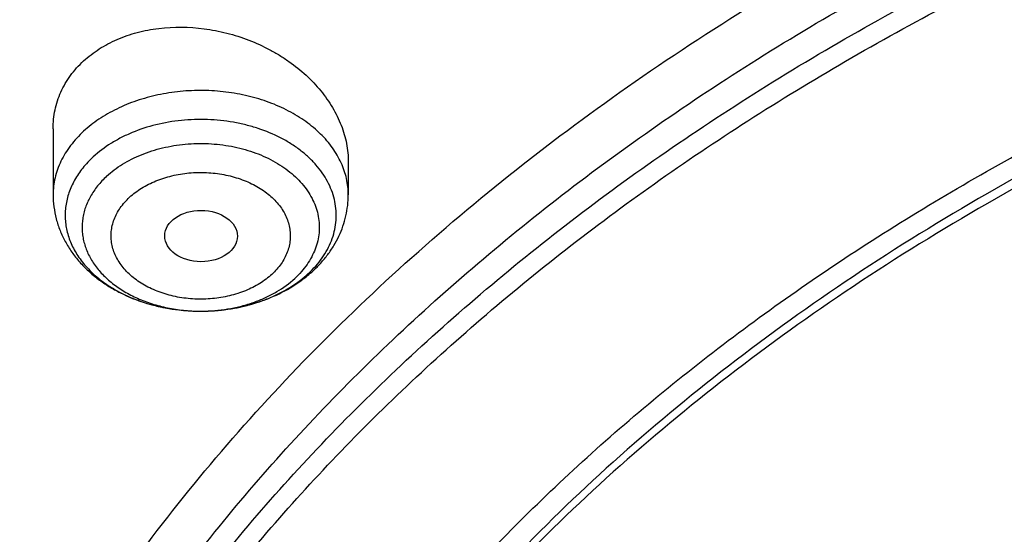
# Model space of a CAD drawing. Units: inches. Extents: x 7.1 to 14.8, y -0.3 to 18.8.
# Drawn here: x 9.7 to 10.2, y 14.2 to 14.4 of the extents above; entities that cross this region are included whole.
import ezdxf

# ---------------------------------------------------------------- set-up
doc = ezdxf.new("R2010")
doc.units = ezdxf.units.IN
doc.header["$LTSCALE"] = 1.21
doc.header["$MEASUREMENT"] = 0
doc.layers.get('0').update_dxf_attribs({"linetype": 'CONTINUOUS'})

msp = doc.modelspace()

# ---------------------------------------------------------------- linework, layer by layer
at = {"color": 7, "linetype": 'Continuous'}
for p, q in [((9.7564438684, 14.3581816856), (9.7564438684, 14.3264634101)), ((9.898176151900001, 14.3422521103), (9.898176151900001, 14.3264634101)), ((9.8269185909, 14.2705886983), (9.8276578157, 14.2705885232))]:
    msp.add_line(p, q, dxfattribs=at)
at = {"color": 9, "linetype": 'Continuous'}
for centre, radius, start, end in [((9.8443402239, 14.3261693104), 0.0510880918, 312.6567113963, 315.5754541758), ((9.8273108136, 14.3511473817), 0.0805594976, 269.7214425679, 270.2479277215), ((9.8273115364, 14.3510507856), 0.0804628992, 270.247710651, 271.4849897765)]:
    msp.add_arc(centre, radius, start, end, dxfattribs=at)
at = {"color": 7, "linetype": 'Continuous'}
msp.add_ellipse((9.8275021127, 14.3066741394), major_axis=(0.0174490413, -9.28792e-05), ratio=0.7063767656000001, dxfattribs=at)
for points, knots in [([(12.0029295006, 15.215136303), (11.9629224767, 15.2314691022), (11.8814993629, 15.2622503762), (11.7564474606, 15.3024466764), (11.6280981559, 15.3368496764), (11.4969707582, 15.3653272619), (11.3635910156, 15.3877712799), (11.2284957284, 15.4040957732), (11.0922286697, 15.414238072), (10.9553388219, 15.4181591402), (10.8183778512, 15.4158439149), (10.6818977469, 15.4073012424), (10.546448386, 15.3925641082), (10.4125751862, 15.3716890011), (10.2808167138, 15.3447560274), (10.1517025269, 15.3118677933), (10.0257509265, 15.2731493178), (9.9034671223, 15.2287466154), (9.7853412862, 15.1788263276), (9.6718471559, 15.1235742643), (9.563440587799999, 15.0631947674), (9.4605586956, 14.9979095645), (9.3636190051, 14.927956982), (9.273019358400001, 14.8535919146), (9.1891366772, 14.7750839405), (9.112330798, 14.6927239818), (9.054220982, 14.6207823936), (9.0116770819, 14.561629352), (8.9818876335, 14.5167125101), (8.954104112000001, 14.4710814436), (8.9283596731, 14.4247809968), (8.9046864468, 14.3778582759), (8.8831145697, 14.330361679), (8.8636722805, 14.282341191), (8.8463855593, 14.2338483713), (8.8312780671, 14.184936303), (8.8183709836, 14.1356594841), (8.8076828444, 14.0860739322), (8.7992290818, 14.0362363733), (8.7930223325, 13.9862064361), (8.7903867253, 13.9527388655), (8.7894471349, 13.9360020314)], [0, 0, 0, 0, 0.0328242498, 0.0660867842, 0.0997371782, 0.1337197468, 0.1679747995, 0.2024393502, 0.237047924, 0.2717333522, 0.30642757, 0.3410624108, 0.3755703993, 0.4098855467, 0.4439441506, 0.4776855921, 0.5110531475, 0.5439947892, 0.5764640006, 0.6084205747, 0.6398314051, 0.6706712545, 0.7009234639, 0.7305806237000001, 0.7596451028, 0.7881294956999999, 0.8160568298, 0.8298240887999999, 0.8434655340999999, 0.8569869472, 0.8703947190000001, 0.8836958214, 0.8968977799, 0.9100086407, 0.9230369338, 0.9359916281, 0.9488820927, 0.9617180422, 0.9745094587, 0.9872666767, 1, 1, 1, 1]), ([(12.0126609135, 15.1922640297), (11.9725075177, 15.2086565849), (11.8907518549, 15.2395670975), (11.7651442991, 15.2799633202), (11.6361341344, 15.314582849), (11.5042552503, 15.3432821827), (11.3700484299, 15.3659443759), (11.2340653001, 15.3824765979), (11.0968644499, 15.3928112036), (10.9590096048, 15.3969057951), (10.8210671712, 15.3947436069), (10.6836039215, 15.3863335555), (10.5471846437, 15.3717100779), (10.4123698249, 15.3509329796), (10.2797133107, 15.3240873573), (10.1497600307, 15.2912831005), (10.0230437877, 15.25265435), (9.9000850747, 15.2083589193), (9.7813889193, 15.1585778012), (9.667442818200001, 15.1035141066), (9.558715172000001, 15.0433924668), (9.4556521938, 14.9784570607), (9.3586805925, 14.9089745884), (9.282851481, 14.8471689713), (9.225676024, 14.7957066203), (9.184794502999999, 14.7563740665), (9.1457184936, 14.7161325107), (9.096359805499999, 14.6616316617), (9.0392719111, 14.5914502988), (8.9881107327, 14.5180118698), (8.9513073629, 14.4579786958), (8.925892103099999, 14.4125809244), (8.9025508816, 14.3666284122), (8.8813075649, 14.3201678457), (8.8621842431, 14.2732473815), (8.8452010535, 14.2259153), (8.8303756721, 14.1782205453), (8.8177235221, 14.1302124035), (8.807258106699999, 14.0819405718), (8.7989901814, 14.0334547152), (8.7929285461, 13.9848063579), (8.790360444800001, 13.9522699783), (8.7894471711, 13.9360020303)], [0, 0, 0, 0, 0.032990408, 0.06645057139999999, 0.1003255883, 0.1345551963, 0.1690754768, 0.203819336, 0.238717319, 0.2736983643, 0.3086905487, 0.3436218349, 0.3784208152, 0.4130174568, 0.4473438588, 0.4813350142, 0.5149295815, 0.5480706752000001, 0.5807066805, 0.6127920709, 0.6442882454, 0.6751643861, 0.7053983201999999, 0.7349773533, 0.7495220675, 0.7639030729999999, 0.7781217956, 0.7921803984, 0.8198250681, 0.8468737642, 0.8601906739, 0.8733764031, 0.8864384426, 0.899385016, 0.9122250576, 0.9249681604000001, 0.937624548, 0.9502050163, 0.9627208679000001, 0.9751838552, 0.9876060973, 1, 1, 1, 1]), ([(12.7998970279, 13.7956080283), (12.7998970291, 13.8171580741), (12.7983968172, 13.8603248353), (12.791654257, 13.9248789655), (12.780435586, 13.9891206021), (12.7647690636, 14.0528890909), (12.7446939972, 14.1160305115), (12.7202605251, 14.1783914833), (12.6915293576, 14.2398213363), (12.6585715276, 14.300171962), (12.6214681182, 14.3592982466), (12.5803100032, 14.4170583173), (12.535197585, 14.4733138087), (12.4862405439, 14.5279301256), (12.4335575766, 14.5807767013), (12.3772761235, 14.6317272538), (12.317532096, 14.6806600563), (12.2544695703, 14.7274581918), (12.1882404741, 14.7720098204), (12.1190042498, 14.8142084364), (12.0469274897, 14.8539531185), (11.9721835645, 14.8911487735), (11.8949522214, 14.9257063701), (11.8154191637, 14.9575431611), (11.7337756151, 14.9865828792), (11.6502178675, 15.0127559354), (11.5649468159, 15.0359995881), (11.4781674771, 15.0562580988), (11.3900885009, 15.0734828798), (11.3009216683, 15.087632605), (11.2108813843, 15.0986733218), (11.1201841616, 15.1065785338), (11.0290480948, 15.1113292648), (10.9376923412, 15.112914111), (10.8463365878, 15.1113292647), (10.7552005211, 15.1065785336), (10.6645032982, 15.0986733215), (10.5744630143, 15.0876326044), (10.4852961817, 15.0734828794), (10.397217206, 15.0562580983), (10.3104378674, 15.0359995875), (10.2251668159, 15.0127559348), (10.1416090686, 14.9865828786), (10.0599655203, 14.9575431605), (9.9804324628, 14.9257063696), (9.9032011199, 14.8911487729), (9.8284571949, 14.853953118), (9.756380435, 14.814208436), (9.6871442109, 14.7720098201), (9.6209151148, 14.7274581915), (9.5578525892, 14.6806600562), (9.4981085619, 14.6317272537), (9.4418271089, 14.5807767013), (9.3891441415, 14.5279301256), (9.3401871005, 14.4733138087), (9.295074682300001, 14.4170583174), (9.253916567300001, 14.3592982466), (9.216813157899999, 14.300171962), (9.1838553279, 14.2398213362), (9.1551241604, 14.1783914833), (9.1306906883, 14.1160305114), (9.110615621900001, 14.0528890908), (9.0949490994, 13.989120602), (9.083730428500001, 13.9248789653), (9.0769878682, 13.8603248351), (9.0754876564, 13.817158074), (9.0754876576, 13.7956080283)], [0, 0, 0, 0, 0.0128533042, 0.0257374606, 0.0386828094, 0.0517186739, 0.0648729137, 0.0781715263, 0.0916383002, 0.1052945625, 0.1191589833, 0.1332474405, 0.1475729684, 0.1621457392, 0.176973091, 0.1920596074, 0.2074072075, 0.2230152574, 0.2388807132, 0.2549982568, 0.2713604369, 0.2879578344, 0.304779203, 0.3218116189, 0.3390406458, 0.3564504683, 0.37402404, 0.3917432379, 0.4095889922, 0.4275414256, 0.4455800014, 0.4636836471, 0.4818308894, 0.5000000002, 0.5181691113, 0.5363163535000001, 0.5544199989999999, 0.5724585752, 0.5904110085000001, 0.6082567624, 0.6259759604999999, 0.6435495322, 0.6609593545, 0.6781883815, 0.6952207973000001, 0.7120421658, 0.7286395634, 0.7450017433, 0.7611192869, 0.7769847428, 0.7925927926, 0.8079403926000001, 0.8230269090000001, 0.8378542608, 0.8524270316, 0.8667525595000001, 0.8808410167, 0.8947054374, 0.9083616998999999, 0.9218284737000001, 0.9351270863, 0.9482813262, 0.9613171906, 0.9742625394, 0.9871466959, 1, 1, 1, 1]), ([(10.8400685692, 12.5297182308), (10.7819610085, 12.5319900028), (10.6950197237, 12.538434949), (10.5800655019, 12.553128418), (10.4948559984, 12.5671269169), (10.4107304389, 12.584086698), (10.3278919535, 12.6039665912), (10.2465435566, 12.6267181228), (10.1668838208, 12.6522858613), (10.0891073991, 12.6806075368), (10.0134042893, 12.7116141921), (9.939959445700001, 12.745230364), (9.8689523176, 12.7813742713), (9.8005564269, 12.8199580226), (9.7349389571, 12.8608878337), (9.6722603601, 12.9040642569), (9.612673989, 12.9493824282), (9.556325748999999, 12.996732316), (9.503353769, 13.0459989782), (9.4538880932, 13.0970628202), (9.408050392, 13.1497998553), (9.3659536881, 13.2040819627), (9.3277020939, 13.2597771433), (9.2933905571, 13.3167497745), (9.263104606799999, 13.3748608656), (9.2369200978, 13.4339683215), (9.214902950599999, 13.4939272235), (9.1971088846, 13.5545901342), (9.183583156900001, 13.615807444), (9.1743603261, 13.677427764), (9.1694640422, 13.7392983664), (9.168906891, 13.8012656712), (9.1726903053, 13.8631757641), (9.1808045548, 13.924874929), (9.1932288149, 13.986210172), (9.2099313075, 14.0470297173), (9.2308694973, 14.1071834604), (9.2559903279, 14.1665233723), (9.285230476799999, 14.2249038563), (9.318516619299999, 14.2821820626), (9.3557656854, 14.3382181773), (9.3968851184, 14.392875689), (9.441773132, 14.4460216444), (9.4903189644, 14.4975269033), (9.542403137400001, 14.5472663939), (9.5978977279, 14.5951193705), (9.656666652, 14.6409696728), (9.7185659693, 14.6847059856), (9.7834442051, 14.7262220955), (9.8511426949, 14.7654171428), (9.9214959487, 14.8021958661), (9.9943320363, 14.8364688368), (10.0694729914, 14.8681526814), (10.1467352322, 14.8971702961), (10.225930003, 14.9234510383), (10.3068638302, 14.9469309053), (10.3893389852, 14.9675526969), (10.4731539851, 14.9852661614), (10.5581040057, 15.0000281235), (10.6439816739, 15.0118025954), (10.7305764727, 15.0205608626), (10.8176793947, 15.0262815816), (10.9341913362, 15.0298402748), (11.0217132848, 15.0279235311), (11.0799159829, 15.0246027687)], [0, 0, 0, 0, 0.0361869216, 0.0541911917, 0.0721056763, 0.089909537, 0.10758276, 0.1251061336, 0.1424614499, 0.1596316327, 0.1766008907, 0.1933548679, 0.2098807965, 0.2261676529, 0.2422063135, 0.2579897121, 0.2735129945, 0.2887736695, 0.3037717526, 0.3185098981, 0.3329935151, 0.3472308588, 0.3612330922, 0.3750143071, 0.388591497, 0.4019844714, 0.4152157046, 0.4283101136, 0.4412947603, 0.4541984831, 0.4670514622999999, 0.4798847347, 0.4927296729, 0.5056174503, 0.5185785153, 0.5316420942, 0.5448357429, 0.55818496, 0.5717128713, 0.5854399877, 0.599384036, 0.6135598574000001, 0.6279793661999999, 0.6426515595000001, 0.657582569, 0.6727757457, 0.6882317701999999, 0.7039487812999999, 0.7199225170999999, 0.7361464642000001, 0.7526120128, 0.7693086119, 0.7862239268000001, 0.8033439943, 0.8206533767, 0.8381353138, 0.8557718717, 0.8735440897, 0.8914321247, 0.9094153933, 0.927472712, 0.9455824361, 0.9637225973000001, 1, 1, 1, 1]), ([(9.1858600631, 13.8919294484), (9.188233624, 13.91104076), (9.194249169199999, 13.949237298), (9.2069922379, 14.0060329388), (9.2234511069, 14.0623567164), (9.2435904484, 14.11808502), (9.2673676044, 14.1730994624), (9.2947319791, 14.2272819126), (9.3256253159, 14.2805161752), (9.3599817035, 14.3326878231), (9.397727889199999, 14.3836847216), (9.4387827461, 14.4333966664), (9.4830600116, 14.481717922), (9.5467774014, 14.5446586436), (9.6161301364, 14.6038428061), (9.690376385499999, 14.6590434695), (9.7492045068, 14.6989092465), (9.8105854188, 14.7368081708), (9.8743897407, 14.7726604931), (9.940479596900001, 14.8063881693), (10.0087130812, 14.8379185041), (10.0789434296, 14.8671833571), (10.151019651, 14.8941195495), (10.2247867797, 14.9186689286), (10.3000861891, 14.9407785034), (10.3767561014, 14.9604005783), (10.4546312913, 14.977492757), (10.5335458876, 14.992018399), (10.6401201307, 15.0079512571), (10.7478400109, 15.0185826626), (10.8561628497, 15.0239108924), (10.937692325, 15.0252458078), (11.0192218004, 15.0239108936), (11.1275446415, 15.0185826652), (11.2352645257, 15.0079512607), (11.3418387738, 14.9920184031), (11.4207533738, 14.9774927611), (11.4986285662, 14.9604005826), (11.57529848, 14.940778508), (11.6505978909, 14.9186689333), (11.7243650225, 14.8941195538), (11.7964412487, 14.86718336), (11.866671602, 14.8379185052), (11.9349050874, 14.80638817), (12.0009949408, 14.7726604952), (12.0647992573, 14.7368081763), (12.1261801649, 14.6989092555), (12.1850082841, 14.6590434808), (12.2592545348, 14.6038428177), (12.3286072738, 14.5446586532), (12.3923246679, 14.4817179285), (12.4366019368, 14.4333966697), (12.4776567961, 14.383684722), (12.5154029834, 14.3326878215), (12.5497593719, 14.2805161718), (12.5806527094, 14.2272819074), (12.6080170852, 14.1730994541), (12.6317942423, 14.1180850075), (12.651933584, 14.0623567008), (12.6683924519, 14.006032923), (12.6811355189, 13.9492372851), (12.6871510631, 13.91104075), (12.6895246237, 13.8919294398)], [0, 0, 0, 0, 0.0127559684, 0.0255907478, 0.0385298174, 0.05159714269999999, 0.0648148859, 0.0782031695, 0.0917798989, 0.1055606408, 0.1195585498, 0.1337843423, 0.1482463069, 0.1629503448, 0.1930885437, 0.2085314651, 0.224217799, 0.2401428262, 0.2563000386, 0.272681262, 0.2892767742, 0.3060754313, 0.3230647848, 0.3402311977, 0.3575599626, 0.3750354145000001, 0.3926410432, 0.4103596042, 0.428173226, 0.4640067679, 0.4819936689, 0.4999999951, 0.5180063213, 0.5359932224, 0.5718267657, 0.5896403885, 0.6073589503, 0.6249645796, 0.6424400317, 0.6597687968, 0.6769352103, 0.6939245649, 0.7107232236, 0.7273187365, 0.7436999583, 0.7598571695, 0.7757821953, 0.7914685281999999, 0.80691145, 0.8370496503, 0.8517536893000001, 0.8662156549, 0.8804414481999999, 0.8944393578000001, 0.9082200999999999, 0.9217968298, 0.935185114, 0.9484028582999999, 0.9614701847, 0.9744092542, 0.9872440325, 1, 1, 1, 1]), ([(10.2072402064, 14.91237), (10.1525030992, 14.8943864365), (10.0719479633, 14.8642588016), (9.9682228522, 14.8175826698), (9.8936237637, 14.7799574766), (9.8219377943, 14.7395978142), (9.753362026, 14.6966143854), (9.6880882852, 14.6511262949), (9.6262998034, 14.6032604511), (9.577630258300001, 14.5613049159), (9.5406315224, 14.5266723538), (9.5052706326, 14.4916876506), (9.463514614400001, 14.4467441534), (9.417289043, 14.3907490877), (9.3753069262, 14.3330955406), (9.3376881729, 14.2739446297), (9.3045394563, 14.2134599567), (9.2759563238, 14.1518124903), (9.255949517000001, 14.0994530748), (9.2423357396, 14.0571963612), (9.2333391384, 14.0254136135), (9.2255338713, 13.9934737183), (9.218925560299999, 13.9613985197), (9.213518587000001, 13.9292106895), (9.2093171411, 13.8969326957), (9.2063238044, 13.8645872343), (9.2045411134, 13.8321969509), (9.203969900399999, 13.7997845919), (9.204611013500001, 13.7673728893), (9.2064635466, 13.7349845718), (9.2095266433, 13.7026423878), (9.2137976754, 13.6703689761), (9.2192740726, 13.638187031), (9.2259515094, 13.6061190323), (9.2338256994, 13.5741875486), (9.2428906507, 13.5424148361), (9.2531403633, 13.5108232702), (9.2645672265, 13.4794348049), (9.2771634885, 13.4482716299), (9.290920151, 13.4173550449), (9.3108710807, 13.3763379822), (9.3387107686, 13.3257686063), (9.3700318559, 13.2767207931), (9.3972297249, 13.2382383593), (9.4261102543, 13.1999409586), (9.4491781749, 13.1720952814), (9.4651472135, 13.1539173295)], [0, 0, 0, 0, 0.0747687283, 0.1114352875, 0.147573145, 0.1831544314, 0.218156317, 0.2525614565, 0.2863584302, 0.3195421711, 0.3359058685, 0.3521174881, 0.384086954, 0.4154699302000001, 0.446290319, 0.4765798076, 0.5063778576, 0.5357315313000001, 0.5646951263000001, 0.579051732, 0.5933341878, 0.6075510229, 0.6217110593, 0.6358233946, 0.6498973444, 0.6639424152000001, 0.6779682479000001, 0.6919845803, 0.7060011951999999, 0.7200278732, 0.7340743489, 0.7481502553, 0.7622650907999999, 0.7764281575, 0.7906485405, 0.8049350432, 0.8192961789000001, 0.8337401059, 0.8482746311, 0.8629071477, 0.8776446491, 0.9074562466, 0.9377605281999999, 0.9531118521999999, 0.9686004099, 1, 1, 1, 1]), ([(9.8026693245, 13.3040155154), (9.7898146415, 13.3210560578), (9.7656019714, 13.3557416736), (9.7389303055, 13.4010999311), (9.7201425915, 13.4380366347), (9.7073800139, 13.4659155673), (9.6958937503, 13.4940713997), (9.685695275499999, 13.5224751597), (9.6767957602, 13.551097376), (9.6692041844, 13.579908192), (9.6629288935, 13.6088777179), (9.6579762633, 13.6379757257), (9.6543516682, 13.6671719276), (9.6520589351, 13.6964358763), (9.6511003679, 13.7257370493), (9.651477227200001, 13.7550448825), (9.6531887732, 13.7843288115), (9.6562335925, 13.813558265), (9.660608052799999, 13.8427028086), (9.6663078974, 13.8717320112), (9.673326813200001, 13.9006156919), (9.6816575691, 13.9293237377), (9.6912913471, 13.9578263338), (9.7022178587, 13.9860937612), (9.7144261111, 14.0140970755), (9.7324769435, 14.0512126961), (9.7582455726, 14.0968313227), (9.7939083509, 14.1497803583), (9.834308974199999, 14.2009841921), (9.8792759267, 14.2502302107), (9.9286211982, 14.2973177273), (9.982138967200001, 14.342054063), (10.0396068832, 14.384256428), (10.1007866981, 14.4237522326), (10.1654251669, 14.4603798485), (10.2332549787, 14.4939892363), (10.3039957675, 14.5244425896), (10.3773552366, 14.5516149347), (10.4530302108, 14.575394653), (10.5307083065, 14.5956840239), (10.6100674973, 14.6123994806), (10.6907839068, 14.6254726093), (10.7999242762, 14.6379933919), (10.8825578472, 14.6417451684), (10.9376923427, 14.6417451677)], [0, 0, 0, 0, 0.0291159185, 0.0576362727, 0.0716947586, 0.0856285098, 0.0994471745, 0.1131611483, 0.1267814827, 0.1403198706, 0.1537885457, 0.1672002326, 0.1805680528, 0.1939054388, 0.2072260453, 0.2205436442, 0.2338720315, 0.2472249262, 0.2606158655, 0.2740581237, 0.2875646014, 0.301147763, 0.3148195401, 0.3285912731, 0.3424736525, 0.3564766499, 0.3848749689, 0.4138565717, 0.4434726243, 0.473760913, 0.5047460020000001, 0.5364396798, 0.5688416097, 0.601940118, 0.6357130646, 0.6701287572, 0.7051468818000001, 0.740719432, 0.7767916292, 0.8133028213, 0.8501873756999999, 0.8873754951999999, 0.9247942412000001, 1, 1, 1, 1]), ([(10.9376923427, 12.8082337015), (10.8964294032, 12.8082337015), (10.8345656638, 12.8103772035), (10.7525301948, 12.8175277212), (10.6713795992, 12.827478232), (10.5912301539, 12.8416392497), (10.5125521093, 12.8600064972), (10.4547563072, 12.8757607843), (10.3981226203, 12.8935003764), (10.342786501, 12.9131827929), (10.2888793362, 12.9347617113), (10.2195703068, 12.9657742899), (10.153122096, 13.0005196648), (10.0900958861, 13.0389334001), (10.0452062951, 13.0691301091), (10.0024639484, 13.1008488373), (9.9619705422, 13.1340145566), (9.9238240724, 13.1685478284), (9.8881165871, 13.2043662138), (9.8549344798, 13.241384098), (9.8243581794, 13.2795129789), (9.7964620175, 13.3186616275), (9.7713140442, 13.3587362649), (9.7489758562, 13.399640735), (9.7295024288, 13.4412766868), (9.7129419124, 13.4835437498), (9.6993354356, 13.5263397391), (9.688716971, 13.5695609001), (9.681113159099999, 13.613102159), (9.67654316, 13.6568574115), (9.675018533400001, 13.7007198439), (9.67654316, 13.7445822762), (9.681113159099999, 13.7883375287), (9.688716971, 13.8318787876), (9.6993354356, 13.8750999486), (9.7129419124, 13.9178959379), (9.7295024288, 13.9601630009), (9.7489758562, 14.0017989527), (9.7713140442, 14.0427034228), (9.7964620175, 14.0827780602), (9.8243581794, 14.1219267088), (9.8549344798, 14.1600555897), (9.8881165871, 14.1970734739), (9.9238240724, 14.2328918593), (9.9619705422, 14.2674251311), (10.0024639484, 14.3005908504), (10.0452062951, 14.3323095786), (10.0900958861, 14.3625062876), (10.153122096, 14.4009200229), (10.2195703068, 14.4356653978), (10.2888793362, 14.4666779764), (10.342786501, 14.4882568948), (10.3981226203, 14.5079393113), (10.4547563072, 14.5256789034), (10.5125521093, 14.5414331905), (10.5912301539, 14.559800438), (10.6713795992, 14.5739614557), (10.7525301948, 14.5839119665), (10.8345656638, 14.5910624842), (10.8964294032, 14.5932059862), (10.9376923427, 14.5932059862)], [0, 0, 0, 0, 0.0363123041, 0.0544165002, 0.0724557875, 0.10824957, 0.1259694256, 0.1435436495, 0.1609541154, 0.1781837803, 0.1952168295, 0.2120388213, 0.2449922853, 0.2611104242, 0.2769764687, 0.2925850989, 0.3079332689, 0.3230203472, 0.3378482496, 0.3524215582, 0.3667476164, 0.3808365962, 0.3947015303, 0.4083583008, 0.4218255747, 0.4351246787, 0.4482794071, 0.4613157547, 0.4742615828, 0.4871462185, 0.5, 0.5128537814999999, 0.5257384172, 0.5386842453, 0.5517205929, 0.5648753213000001, 0.5781744253, 0.5916416992, 0.6052984697, 0.6191634038, 0.6332523836, 0.6475784418, 0.6621517504, 0.6769796528, 0.6920667310999999, 0.7074149011, 0.7230235313, 0.7388895758, 0.7550077146999999, 0.7879611787, 0.8047831704999999, 0.8218162197, 0.8390458846, 0.8564563505, 0.8740305744, 0.89175043, 0.9275442125, 0.9455834998, 0.9636876959, 1, 1, 1, 1]), ([(10.9376923427, 12.8602867585), (10.9280948956, 12.8602867585), (10.908901534, 12.8604485223), (10.8801270097, 12.8611853472), (10.8513865918, 12.8624277147), (10.8226990795, 12.8641759513), (10.7940812811, 12.8664224539), (10.7655497459, 12.8691623367), (10.7371215261, 12.8723954024), (10.6994264509, 12.8773569584), (10.6526689127, 12.8847773581), (10.5971771874, 12.8956291472), (10.5425027181, 12.9083929335), (10.4712281392, 12.9278214138), (10.4017676647, 12.9509899758), (10.3345905067, 12.9778808228), (10.2701636669, 13.0067088591), (10.2083974009, 13.039006175), (10.1498115732, 13.0747135412), (10.1080846346, 13.1027827709), (10.0683536478, 13.132266797), (10.0307131804, 13.1630958851), (9.9952543131, 13.1951961872), (9.962062574800001, 13.2284910402), (9.9312182682, 13.2629008708), (9.902796169, 13.2983434195), (9.8768653901, 13.3347338944), (9.8534892136, 13.371985136), (9.832724881599999, 13.4100077504), (9.814623453300001, 13.448710296), (9.7992296737, 13.4879994786), (9.7865817937, 13.5277803222), (9.7767114211, 13.5679563883), (9.7696433526, 13.6084300074), (9.7653953707, 13.6491025413), (9.763978182, 13.6898746976), (9.7653953708, 13.7306468538), (9.7696433529, 13.7713193878), (9.7767114216, 13.811793007), (9.7865817943, 13.8519690728), (9.799229674400001, 13.8917499162), (9.8146234541, 13.9310390988), (9.8327248824, 13.9697416444), (9.8534892144, 14.0077642585), (9.8768653909, 14.0450154999), (9.9027961698, 14.0814059746), (9.9312182689, 14.1168485232), (9.9620625755, 14.1512583536), (9.9952543137, 14.1845532065), (10.0307131809, 14.2166535083), (10.068353648, 14.2474825963), (10.1080846348, 14.2769666223), (10.1498115732, 14.3050358519), (10.2083974007, 14.340743218), (10.2701636665, 14.3730405338), (10.334590506, 14.40186857), (10.401767664, 14.4287594171), (10.4712281383, 14.451927979), (10.5425027172, 14.4713564594), (10.5971771865, 14.4841202457), (10.6526689119, 14.4949720349), (10.6994264502, 14.5023924346), (10.7371215253, 14.5073539905), (10.7655497452, 14.5105870563), (10.7940812804, 14.5133269392), (10.822699079, 14.515573442), (10.8513865915, 14.5173216784), (10.8801270096, 14.5185640457), (10.9089015339, 14.5193008707), (10.9280948956, 14.5194626346), (10.9376923427, 14.5194626346)], [0, 0, 0, 0, 0.009085977299999999, 0.0181701174, 0.0272486812, 0.0363187225, 0.04537779519999999, 0.0544233422, 0.0634526516, 0.07246303, 0.0904158505, 0.1082619899, 0.1259815662, 0.1435555175, 0.1781887884, 0.1952215731, 0.2120433038, 0.2449962483, 0.2611141388, 0.276979937, 0.2925883236, 0.3079362554, 0.3230230948, 0.3378507637, 0.352423848, 0.3667496863, 0.3808384464, 0.3947031653, 0.4083597224, 0.4218267841, 0.4351256823, 0.4482802097, 0.4613163551, 0.4742619824, 0.4871464196, 0.5000000004, 0.512853581, 0.5257380182, 0.5386836457999999, 0.5517197909, 0.5648743181, 0.5781732165, 0.5916402783, 0.6052968351, 0.619161554, 0.6332503142, 0.6475761523, 0.6621492365999999, 0.6769769055, 0.6920637448, 0.7074116764, 0.7230200631, 0.7388858613, 0.7550037516, 0.787956696, 0.8047784267, 0.8218112112, 0.8564444823, 0.8740184335, 0.8917380097, 0.9095841493000001, 0.9275369698, 0.9365473481000001, 0.9455766575, 0.9546222045999999, 0.9636812773000001, 0.9727513187000001, 0.9818298825, 0.9909140226, 1, 1, 1, 1]), ([(10.4932371752, 14.4486071269), (10.4670996148, 14.4409516127), (10.4156613104, 14.4243167357), (10.3407522024, 14.3952074469), (10.2690616055, 14.3622807448), (10.2009793434, 14.3257131906), (10.1368723957, 14.2856998301), (10.077087439, 14.2424538877), (10.0219484037, 14.1962058093), (9.9717544738, 14.1472006517), (9.926781894400001, 14.0957023886), (9.8936570729, 14.0506573662), (9.870073826, 14.0136729406), (9.8539376933, 13.9856582483), (9.8392707101, 13.9572413818), (9.8260926015, 13.9284602794), (9.8144217598, 13.8993540509), (9.8042740062, 13.8699622699), (9.7956635751, 13.8403248185), (9.7886023296, 13.8104820369), (9.783099932799999, 13.780474687), (9.7791643025, 13.7503433592), (9.776800641900001, 13.7201302976), (9.7762750475, 13.6999540414), (9.7762750271, 13.6898746965)], [0, 0, 0, 0, 0.0730743347, 0.1449562333, 0.2155071002, 0.2846079116, 0.3521652674, 0.4181137304, 0.4824190765999999, 0.5450814045, 0.606137751, 0.6656643678999999, 0.6948961325, 0.7237926018, 0.7523746796999999, 0.7806656698000001, 0.8086911787000001, 0.8364790512000001, 0.8640591259, 0.8914630676, 0.9187241173999999, 0.945876803, 0.9729566856, 1, 1, 1, 1]), ([(10.4932371752, 14.4438191518), (10.4801174966, 14.4399764869), (10.4540830292, 14.431952015), (10.4155458046, 14.4188613893), (10.3777136678, 14.404779105), (10.328521184, 14.3847988755), (10.2690609838, 14.3574891821), (10.2009795052, 14.3209221017), (10.1368723532, 14.2809086183), (10.0770874503, 14.2376627073), (10.0219484008, 14.1914146208), (9.9717544746, 14.1424094653), (9.9267818942, 14.0909112016), (9.893657073, 14.0458661794), (9.870073826, 14.0088817538), (9.8539376933, 13.9808670614), (9.8392707101, 13.9524501949), (9.8260926015, 13.9236690925), (9.8144217598, 13.894562864), (9.8042740062, 13.865171083), (9.7956635751, 13.8355336316), (9.7886023296, 13.80569085), (9.783099932799999, 13.7756835001), (9.7791643025, 13.7455521724), (9.776800641900001, 13.7153391107), (9.7762750475, 13.6951628545), (9.7762750271, 13.6850835097)], [0, 0, 0, 0, 0.0366788767, 0.07308157259999999, 0.1091838586, 0.1449699509, 0.2155197306, 0.2846194227, 0.3521756914, 0.4181230935, 0.4824274049, 0.5450887246, 0.6061440886, 0.6656697476, 0.6949010418000001, 0.7237970462000001, 0.7523786643000001, 0.7806691991, 0.8086942570000001, 0.8364816824, 0.8640613133, 0.8914648140000001, 0.9187254252, 0.9458776739, 0.9729571208, 1, 1, 1, 1]), ([(9.7710881199, 14.3907650746), (9.7722294287, 14.3918168129), (9.7746342319, 14.3938364712), (9.779878504500001, 14.3975099619), (9.7872036419, 14.401358977), (9.7968532109, 14.4046596233), (9.810803075900001, 14.4073103318), (9.8235957369, 14.4071583603), (9.8344284708, 14.4054068275), (9.841671202799999, 14.4037867171), (9.850494106000001, 14.4009692146), (9.8588844043, 14.3971414918), (9.8652127198, 14.3935206532), (9.8711744308, 14.3895992964), (9.877998399500001, 14.384121956), (9.8839346414, 14.3778739175), (9.8879911951, 14.372539123), (9.8906486581, 14.368434405), (9.892930296900001, 14.3642149011), (9.8948212301, 14.3599045653), (9.8963084133, 14.3555284928), (9.8973807618, 14.3511122249), (9.8980294427, 14.3466827887), (9.8981761549, 14.3437221169), (9.8981761336, 14.3422521121)], [0, 0, 0, 0, 0.0283981314, 0.0573684263, 0.1170386711, 0.1790865213, 0.2432939433, 0.3762019034, 0.4100960217, 0.4440704431, 0.5119155873, 0.5791529718999999, 0.6123792908, 0.6452471041, 0.7096484898000001, 0.7720180837999999, 0.8023862718000001, 0.8321793665, 0.8613997295, 0.8900637528, 0.918202368, 0.9458615537999999, 0.9731023943000001, 1, 1, 1, 1]), ([(9.756443902400001, 14.3581816823), (9.7564439131, 14.3597005306), (9.756598907999999, 14.3627315561), (9.757305220700001, 14.367220045), (9.7584815497, 14.3716015156), (9.7601214525, 14.3758442408), (9.762214781499999, 14.3799179475), (9.7647478125, 14.3837938319), (9.7677027887, 14.3874434886), (9.7699200961, 14.389688718), (9.7710881199, 14.3907650747)], [0, 0, 0, 0, 0.1239159772, 0.2470867802, 0.3700431854, 0.4933325797999999, 0.6174920279999999, 0.7430250776, 0.8704145270999999, 1, 1, 1, 1]), ([(9.7756622895, 14.34464402), (9.773875851, 14.3429974761), (9.7706041896, 14.3395319935), (9.767280615299999, 14.3346609215), (9.765230861900001, 14.3306033558), (9.7640079938, 14.327522649), (9.763090201599999, 14.3243885334), (9.7624824037, 14.3212160657), (9.7621874975, 14.3180209265), (9.7622072734, 14.3148188505), (9.7625415333, 14.3116256841), (9.7631884174, 14.3084572088), (9.7641449009, 14.3053288441), (9.7658409826, 14.3011939281), (9.768740899700001, 14.2961866554), (9.773306609199999, 14.2906502782), (9.778899470399999, 14.2856233963), (9.7854095104, 14.2811979661), (9.7927124105, 14.2774532844), (9.8006696751, 14.2744576497), (9.80913119, 14.2722660654), (9.8179358535, 14.2709191244), (9.8239153841, 14.2706014695), (9.8269185911, 14.2705887204)], [0, 0, 0, 0, 0.0610101879, 0.1191781213, 0.1473624881, 0.1750353512, 0.2022947419, 0.2292515391, 0.2560260686, 0.2827445393, 0.3095350619, 0.33652343, 0.3638289238, 0.3915606464, 0.4486207187, 0.5083470997, 0.5710605422, 0.6368259884, 0.7054817554, 0.7766774794, 0.8499139612000001, 0.9245820569, 1, 1, 1, 1]), ([(9.7564438684, 14.3264634101), (9.7564438684, 14.324517498), (9.756695975700001, 14.3206181331), (9.7578206885, 14.3148624041), (9.7596654663, 14.3092756735), (9.7621898696, 14.3039299804), (9.7653449997, 14.2988822368), (9.769077900700001, 14.2941764541), (9.7733352951, 14.2898451352), (9.7780651055, 14.2859124524), (9.7832177247, 14.2823966371), (9.7906324848, 14.2782586421), (9.7986584358, 14.2750489761), (9.807067201699999, 14.2727776917), (9.8157790183, 14.2711205383), (9.8224607254, 14.2706076557), (9.8269185202, 14.2705887082)], [0, 0, 0, 0, 0.0586137114, 0.1173150412, 0.1761960317, 0.2353695661, 0.2949613475, 0.3551063407, 0.4159384561, 0.4775746936, 0.5400985745, 0.6035535543, 0.7330768309000001, 0.799091395, 0.8657235056999999, 1, 1, 1, 1]), ([(9.881254501499999, 14.2899561607), (9.8825542524, 14.2911539065), (9.8850381553, 14.2936518518), (9.888387330499999, 14.2977069499), (9.8913051838, 14.3020302798), (9.893755770599999, 14.3065946996), (9.8957051173, 14.3113660761), (9.8971224575, 14.3163023348), (9.897983570700001, 14.3213528411), (9.898176151900001, 14.324761524), (9.898176151900001, 14.3264634101)], [0, 0, 0, 0, 0.128059525, 0.2548292731, 0.3805170257, 0.5053457911, 0.6295256524, 0.7532538686, 0.8766922023999999, 1, 1, 1, 1]), ([(9.8737545316, 14.284364311), (9.874215677899999, 14.284696315), (9.876011865, 14.2860291762), (9.877730599500001, 14.2874670684), (9.8789574987, 14.2885976799)], [0, 0, 0, 0, 0.254055364, 1, 1, 1, 1]), ([(9.8739666059, 14.2841752918), (9.8746124574, 14.2846163499), (9.8771436935, 14.2864101832), (9.8795482989, 14.2883838617), (9.881254501499999, 14.2899561607)], [0, 0, 0, 0, 0.2521009263, 1, 1, 1, 1]), ([(9.8276577592, 14.2705885332), (9.8318387475, 14.2706043244), (9.8401624146, 14.2712017164), (9.8522934669, 14.2737870808), (9.863704050099999, 14.2780163183), (9.8707100771, 14.2819513772), (9.8739666059, 14.2841752918)], [0, 0, 0, 0, 0.2563944835, 0.5098773918999999, 0.7581741897, 1, 1, 1, 1]), ([(9.8276578155, 14.2705885485), (9.8319198802, 14.2706046586), (9.8382986239, 14.2710704645), (9.8466112162, 14.2725796875), (9.8526373127, 14.2741336447), (9.8584195393, 14.276099415), (9.8656206438, 14.2791969053), (9.8706629509, 14.2821385156), (9.8737545316, 14.284364311)], [0, 0, 0, 0, 0.2618319674, 0.3912041711, 0.51870011, 0.6437808054, 0.7659742251, 1, 1, 1, 1])]:
    msp.add_open_spline(points, degree=3, knots=knots, dxfattribs=at)
at = {"color": 9, "linetype": 'Continuous'}
for points, knots in [([(9.6722183195, 13.6410563077), (9.6703022575, 13.6564830719), (9.6675926373, 13.6874593385), (9.6669415622, 13.7340859944), (9.6697115652, 13.7806757712), (9.6758951926, 13.8270984095), (9.685474864, 13.8732283483), (9.6984236273, 13.9189400368), (9.71470518, 13.9641097372), (9.7342741575, 14.0086155118), (9.757076362100001, 14.0523376394), (9.7830490148, 14.0951588632), (9.812120997200001, 14.1369646453), (9.8442130866, 14.1776433956), (9.8792381872, 14.2170866968), (9.917101562300001, 14.2551895275), (9.957701065, 14.291850493), (10.0009273846, 14.3269720627), (10.0466643222, 14.3604607916), (10.0947890717, 14.392227555), (10.1451725226, 14.4221877764), (10.1976795812, 14.4502616504), (10.2521695127, 14.4763743573), (10.3084963007, 14.5004562675), (10.3665090271, 14.5224431323), (10.4260522597, 14.5422762663), (10.4869664758, 14.559902719), (10.5490884331, 14.5752754187), (10.6122518194, 14.588353283), (10.676286883, 14.5991013767), (10.7410239972, 14.6074909974), (10.8281246541, 14.6155104345), (10.8938510158, 14.6179143477), (10.9376923427, 14.6179143477)], [0, 0, 0, 0, 0.0259905367, 0.05193308570000001, 0.07789718820000001, 0.1039519821, 0.1301649224, 0.1566005751, 0.1833195363, 0.2103775121, 0.2378245805, 0.265704641, 0.2940550482, 0.3229064108, 0.3522825376, 0.3822005044, 0.4126708171, 0.44369765, 0.4752791419, 0.507407728, 0.5400704974, 0.5732495655, 0.6069224525, 0.6410624652, 0.6756390753, 0.7106182942, 0.7459630419, 0.7816335087, 0.8175875267, 0.8537808638, 0.8901677581, 0.9267006989, 1, 1, 1, 1]), ([(9.673934750499999, 13.6272368473), (9.6720212858, 13.642642688), (9.669315337999999, 13.6735769409), (9.6686651418, 13.7201403567), (9.6714313839, 13.7666669435), (9.677606620499999, 13.8130266186), (9.6871732953, 13.8590939914), (9.7001044926, 13.9047436811), (9.716363959199999, 13.9498521181), (9.735906392, 13.9942975297), (9.758677666699999, 14.0379603574), (9.7846150898, 14.0807235033), (9.8136476389, 14.1224725847), (9.845696199099999, 14.1630961629), (9.8806737927, 14.2024859679), (9.9184858113, 14.2405371203), (9.9590302467, 14.2771483632), (10.0021979364, 14.3122222982), (10.047872839, 14.3456656071), (10.0959323152, 14.3773892859), (10.1462474294, 14.407308873), (10.1986832712, 14.4353446711), (10.2530992966, 14.461421962), (10.3093496874, 14.4854712105), (10.3672837299, 14.5074282551), (10.426746203, 14.52723449), (10.4875778002, 14.5448370364), (10.5496155007, 14.5601888866), (10.6126932177, 14.5732490137), (10.6766414298, 14.5839825301), (10.7412907403, 14.5923607722), (10.8282732618, 14.6003693328), (10.8939104782, 14.6027699856), (10.9376923427, 14.6027699856)], [0, 0, 0, 0, 0.0259905369, 0.0519330862, 0.0778971888, 0.1039519827, 0.1301649229, 0.1566005756, 0.1833195366, 0.2103775123, 0.2378245804, 0.2657046408, 0.2940550477, 0.3229064101, 0.3522825367, 0.3822005033, 0.4126708158, 0.4436976486, 0.4752791403, 0.5074077263, 0.5400704957, 0.5732495637, 0.6069224507, 0.6410624634000001, 0.6756390736, 0.7106182926000001, 0.7459630405, 0.7816335073999999, 0.8175875256, 0.8537808628, 0.8901677574, 0.9267006984, 1, 1, 1, 1]), ([(9.925192342699999, 12.5580626557), (9.868545530599999, 12.58118862), (9.7854353999, 12.618972562), (9.678902584600001, 12.6757608291), (9.6025617811, 12.7207717428), (9.529433688, 12.7683775495), (9.4596914983, 12.818465798), (9.393503928200001, 12.8709164242), (9.3310303422, 12.925604189), (9.2724215803, 12.9823984123), (9.2178193172, 13.0411633975), (9.1673558318, 13.1017586831), (9.1211536897, 13.1640393355), (9.0793254641, 13.2278562287), (9.041973455099999, 13.2930563263), (9.0091894111, 13.3594829662), (8.981054247000001, 13.4269761575), (8.957637757, 13.4953728986), (8.9389983279, 13.5645075285), (8.9251826607, 13.6342121233), (8.9162255163, 13.7043169432), (8.9121495041, 13.774650934), (8.9129649327, 13.8450422717), (8.9186697391, 13.9153189377), (8.929249502100001, 13.9853093023), (8.9446775426, 14.0548426891), (8.9649150934, 14.1237499157), (8.9899115254, 14.1918637476), (9.019604641399999, 14.2590194287), (9.0539207935, 14.3250547187), (9.0927759082, 14.3898114095), (9.1360727924, 14.4531315267), (9.1675649628, 14.4939448716), (9.1839909001, 14.514062454)], [0, 0, 0, 0, 0.0740508644, 0.1103302031, 0.1460762389, 0.1812709937, 0.2159011482, 0.2499582661, 0.2834391488, 0.3163461221, 0.3486873095, 0.3804768608, 0.4117351251, 0.4424887516, 0.4727706986, 0.5026201316, 0.5320821923, 0.5612076227, 0.5900522342, 0.6186762197, 0.6471433166, 0.6755198393999999, 0.7038736125, 0.7322728423999999, 0.7607849733, 0.7894755754, 0.8184073053, 0.8476389836, 0.8772247943000001, 0.9072136815999999, 0.9376487827, 0.9685673189, 1, 1, 1, 1]), ([(9.8981761226, 14.3264634101), (9.8981761365, 14.3277622709), (9.8980323415, 14.3303700098), (9.8973875348, 14.3342515211), (9.8963175189, 14.3380849671), (9.8948296305, 14.3418461111), (9.8929332952, 14.3455124347), (9.8898379378, 14.3503047658), (9.8849673337, 14.3559447179), (9.8778292598, 14.3618911069), (9.869493694800001, 14.3669783964), (9.860160563500001, 14.3710906354), (9.850050251699999, 14.3741351516), (9.8394018331, 14.3760420413), (9.828467142000001, 14.3767672778), (9.817505064099999, 14.3762939092), (9.8067750825, 14.3746329832), (9.7965312314, 14.3718231577), (9.7870150447, 14.3679281639), (9.7784538222, 14.363039204), (9.7733825592, 14.3590827729), (9.7710881199, 14.3569684024)], [0, 0, 0, 0, 0.0249001889, 0.0499493793, 0.0752904051, 0.1010542766, 0.1273559003, 0.1542908076, 0.2102823497, 0.2694224572, 0.3317145261, 0.3968805854, 0.4644186673, 0.5336604632, 0.6038273129999999, 0.6740833607, 0.7435873117, 0.8115441337999999, 0.8772578939, 0.9401852407, 1, 1, 1, 1]), ([(9.8808259532, 14.2904092114), (9.881999694400001, 14.2916075128), (9.8841913723, 14.2940841168), (9.8870048021, 14.2980759141), (9.8892617012, 14.3022454997), (9.8909389384, 14.3065539581), (9.8920190231, 14.3109606166), (9.8924902925, 14.3154228363), (9.8923474827, 14.3198968729), (9.8915921492, 14.324338656), (9.8902326239, 14.3287048623), (9.8882834302, 14.3329537017), (9.8857646375, 14.3370453635), (9.8827013081, 14.3409421783), (9.8791230661, 14.3446086872), (9.8750640421, 14.3480116871), (9.8705619449, 14.3511206711), (9.8639403764, 14.3548840754), (9.856689624500001, 14.3578799409), (9.8490174006, 14.3600948132), (9.840951672300001, 14.361804105), (9.8305671846, 14.3628803211), (9.818055643300001, 14.3624728012), (9.8058794743, 14.3603887034), (9.7962669963, 14.3572785286), (9.789160261000001, 14.3540091606), (9.7827100187, 14.350372179), (9.7782992183, 14.3470734544), (9.7756625217, 14.3446436871)], [0, 0, 0, 0, 0.0290651749, 0.05717759889999999, 0.0844460943, 0.1110164098, 0.1370729712, 0.1628314951, 0.1885260195, 0.2143948178, 0.2406650144, 0.267539059, 0.2951845597, 0.323728149, 0.3532531009000001, 0.383799864, 0.4153687901, 0.4479239417, 0.515641577, 0.5506424802000001, 0.5862110047, 0.6583932891, 0.730926124, 0.802467849, 0.8717713551999999, 0.9052794034999999, 0.9378710404999999, 1, 1, 1, 1]), ([(9.7710881199, 14.3569684024), (9.7688046766, 14.3548641648), (9.7656691886, 14.3514605476), (9.7622480888, 14.3464656399), (9.7601507266, 14.3426326258), (9.7585036012, 14.3386891418), (9.757318161, 14.3346611495), (9.7566032824, 14.3305769794), (9.7564439124, 14.327830707), (9.7564438978, 14.3264634101)], [0, 0, 0, 0, 0.2675902218, 0.3959686072, 0.5210915058, 0.6434283128, 0.7635620912000001, 0.8821712976, 1, 1, 1, 1]), ([(9.782131397899999, 14.335368155), (9.784475284900001, 14.3375280926), (9.7884028433, 14.3404553565), (9.794150121900001, 14.34367045), (9.8004865875, 14.3465514327), (9.809056378, 14.3492681756), (9.819900649, 14.3510382822), (9.8310217043, 14.3512934861), (9.8402285658, 14.3502290061), (9.8473566112, 14.3486136619), (9.854110799199999, 14.3465487099), (9.8604678414, 14.3437844451), (9.8662350942, 14.3403350682), (9.870130712, 14.3374981062), (9.8736163883, 14.3344033337), (9.8766586281, 14.331079373), (9.879227379400001, 14.3275573296), (9.8812967568, 14.323870315), (9.8828451877, 14.3200535109), (9.883855905, 14.316144103), (9.8843176703, 14.3121810621), (9.8842252014, 14.3082045221), (9.8835795705, 14.3042549438), (9.8823880678, 14.3003721307), (9.8806638543, 14.2965946492), (9.8784254034, 14.2929585953), (9.8756958956, 14.2894993576), (9.87360307, 14.287368926), (9.8724886224, 14.2863419409)], [0, 0, 0, 0, 0.0622044148, 0.094857234, 0.1284376834, 0.1978987271, 0.269578672, 0.3421814972, 0.4143203445, 0.4498145948, 0.4847020472, 0.5520714855, 0.5843992477000001, 0.6157114153000001, 0.6459806951, 0.6752192068, 0.7034821935, 0.7308701381999999, 0.7575284951000001, 0.7836439591, 0.8094364407, 0.8351466864, 0.8610208014, 0.8872942021, 0.9141772494, 0.9418416369, 0.9704236779000001, 1, 1, 1, 1]), ([(9.7931744593, 14.3252997102), (9.7940416673, 14.3261063726), (9.795897740800001, 14.3276519894), (9.800011992, 14.3304552027), (9.804619078, 14.3327556805), (9.8095626514, 14.3345445723), (9.8148319761, 14.336015245), (9.8203206523, 14.3369129559), (9.8259024724, 14.3372350169), (9.8315111006, 14.3371708374), (9.8370703461, 14.3365271634), (9.8424556835, 14.3353069761), (9.8475600044, 14.333747137), (9.8534731568, 14.3311751549), (9.8587287026, 14.327739258), (9.8622968987, 14.3245699933), (9.8645954286, 14.3220582666), (9.8665371223, 14.3193976586), (9.8681006449, 14.3166116777), (9.8692702088, 14.313727676), (9.8700346189, 14.3107740125), (9.870382943600001, 14.3077794453), (9.870310575, 14.3047748327), (9.869821033400001, 14.301791057), (9.868922747400001, 14.2988572227), (9.8676247795, 14.2960017656), (9.8659376851, 14.2932527014), (9.8638766388, 14.2906374038), (9.8622918629, 14.2890295702), (9.8614455611, 14.2882570313)], [0, 0, 0, 0, 0.0305906298, 0.0622515787, 0.1284430932, 0.1628500496, 0.1979528801, 0.2696273688, 0.3059201812, 0.3422715683, 0.4144068466, 0.4499001512, 0.4847872728, 0.552152993, 0.6157263495, 0.6459932372, 0.6752304772, 0.7034940986, 0.7308807288, 0.7575380165000001, 0.7836527797, 0.8094441379, 0.8351536351000001, 0.8610278873999999, 0.8872980583, 0.9141724631999999, 0.9418256761, 0.9704037154, 1, 1, 1, 1]), ([(9.782131397899999, 14.335368155), (9.7805691813, 14.3339285419), (9.7777080982, 14.3308984682), (9.774801550800001, 14.3266392971), (9.773008666299999, 14.3230914503), (9.7719387711, 14.3203977749), (9.7711356013, 14.3176573524), (9.7706033571, 14.3148833875), (9.7703445515, 14.3120895639), (9.770360919, 14.3092896308), (9.770651985599999, 14.3064974148), (9.771216556699999, 14.3037267646), (9.772051509199999, 14.3009910466), (9.7735328483, 14.2973751254), (9.7760659802, 14.2929959747), (9.7800552098, 14.2881535747), (9.7849425304, 14.2837562157), (9.7906320444, 14.2798842819), (9.7970147467, 14.2766071671), (9.8039713009, 14.2739842959), (9.8139029853, 14.271405808), (9.8216999034, 14.2706142099), (9.826919155499999, 14.2705888362)], [0, 0, 0, 0, 0.0610262142, 0.1192113318, 0.1474039434, 0.1750852388, 0.2023527763, 0.2293173661, 0.2560994055, 0.2828249176, 0.3096219845, 0.3366164053, 0.363927271, 0.391663968, 0.4487321827, 0.5084650069, 0.5711839385999999, 0.6369547811, 0.7056167315, 0.7768203007, 0.8500671337000001, 1, 1, 1, 1]), ([(9.8614455611, 14.2882570313), (9.8605783531, 14.287450369), (9.8587222795, 14.2859047521), (9.854608028300001, 14.2831015389), (9.8500009424, 14.280801061), (9.8450573689, 14.2790121693), (9.839788044299999, 14.2775414966), (9.8342993681, 14.2766437857), (9.8287175479, 14.2763217246), (9.823108919700001, 14.2763859041), (9.8175496743, 14.2770295782), (9.812164336799999, 14.2782497655), (9.807060015900001, 14.2798096045), (9.8011468635, 14.2823815867), (9.7958913177, 14.2858174835), (9.792323121599999, 14.2889867482), (9.7900245917, 14.2914984749), (9.788082897999999, 14.2941590829), (9.7865193754, 14.2969450639), (9.7853498116, 14.2998290656), (9.7845854015, 14.3027827291), (9.7842370767, 14.3057772963), (9.7843094453, 14.3087819089), (9.7847989869, 14.3117656845), (9.7856972729, 14.3146995188), (9.7869952409, 14.3175549759), (9.788682335199999, 14.3203040401), (9.7907433815, 14.3229193377), (9.7923281574, 14.3245271713), (9.7931744593, 14.3252997102)], [0, 0, 0, 0, 0.0305906298, 0.0622515787, 0.1284430932, 0.1628500496, 0.1979528801, 0.2696273688, 0.3059201812, 0.3422715683, 0.4144068466, 0.4499001512, 0.4847872728, 0.552152993, 0.6157263495, 0.6459932372, 0.6752304772, 0.7034940986, 0.7308807288, 0.7575380165000001, 0.7836527797, 0.8094441379, 0.8351536351000001, 0.8610278873999999, 0.8872980583, 0.9141724631999999, 0.9418256761, 0.9704037154, 1, 1, 1, 1]), ([(9.8293967373, 14.2706149099), (9.8335390409, 14.2707223135), (9.839720374299999, 14.2713595797), (9.8477009532, 14.2731712793), (9.8534111255, 14.2749754941), (9.8588096301, 14.2772121691), (9.8653818804, 14.2806687486), (9.8698540651, 14.2839141449), (9.8724886224, 14.2863419409)], [0, 0, 0, 0, 0.2656624802, 0.3962307204, 0.5242589335, 0.6491248990999999, 0.7703101845, 1, 1, 1, 1])]:
    msp.add_open_spline(points, degree=3, knots=knots, dxfattribs=at)

doc.saveas('drawing.dxf')
